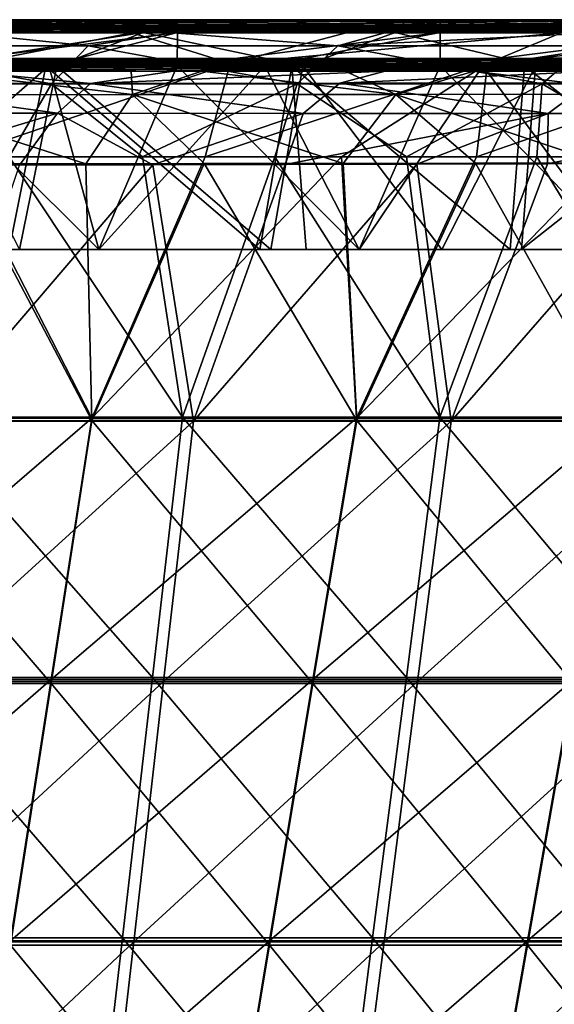
# Model space of a CAD drawing. Units: millimetres. Extents: x -10 to 1600, y -595 to 0.
# Drawn here: x 1076 to 1145, y -128 to 0 of the extents above; entities that cross this region are included whole.
import ezdxf

# ---------------------------------------------------------------- set-up
doc = ezdxf.new("R2010")
doc.units = ezdxf.units.MM
doc.header["$LTSCALE"] = 101.851852
for name, color, linetype in [('101', 7, 'CONTINUOUS'), ('105', 7, 'CONTINUOUS'), ('109', 7, 'CONTINUOUS'), ('11', 7, 'CONTINUOUS'), ('113', 7, 'CONTINUOUS'), ('118', 7, 'CONTINUOUS'), ('126', 7, 'CONTINUOUS'), ('15', 7, 'CONTINUOUS'), ('157', 7, 'CONTINUOUS'), ('161', 7, 'CONTINUOUS'), ('164', 7, 'CONTINUOUS'), ('171', 7, 'CONTINUOUS'), ('181', 7, 'CONTINUOUS'), ('19', 7, 'CONTINUOUS'), ('23', 7, 'CONTINUOUS'), ('28', 7, 'CONTINUOUS'), ('36', 7, 'CONTINUOUS'), ('67', 7, 'CONTINUOUS'), ('69', 7, 'CONTINUOUS'), ('77', 7, 'CONTINUOUS'), ('84', 7, 'CONTINUOUS')]:
    doc.layers.add(name, color=color, linetype=linetype)

msp = doc.modelspace()

# ---------------------------------------------------------------- linework, layer by layer
at = {"layer": '101', "linetype": 'Continuous'}
for points in [[(1079.98, -5.24, -6.04), (1062.56, -5.24, -6.04), (954.38, -6.92, -49.82), (1079.98, -5.24, -6.04)], [(1096.59, -5.24, -6.04), (1079.98, -5.24, -6.04), (954.38, -6.92, -49.82), (1096.59, -5.24, -6.04)], [(1107.96, -5.24, -6.04), (1096.59, -5.24, -6.04), (954.38, -6.92, -49.82), (1107.96, -5.24, -6.04)], [(958.96, -6.92, -49.82), (1107.96, -5.24, -6.04), (954.38, -6.92, -49.82), (958.96, -6.92, -49.82)], [(1130.63, -5.24, -6.04), (1107.96, -5.24, -6.04), (958.96, -6.92, -49.82), (1130.63, -5.24, -6.04)], [(981.49, -6.92, -49.82), (1130.63, -5.24, -6.04), (958.96, -6.92, -49.82), (981.49, -6.92, -49.82)], [(1136.17, -5.24, -6.04), (1130.63, -5.24, -6.04), (981.49, -6.92, -49.82), (1136.17, -5.24, -6.04)], [(994.34, -6.92, -49.82), (1136.17, -5.24, -6.04), (981.49, -6.92, -49.82), (994.34, -6.92, -49.82)], [(1164.69, -5.24, -6.04), (1136.17, -5.24, -6.04), (994.34, -6.92, -49.82), (1164.69, -5.24, -6.04)], [(1008.69, -6.92, -49.82), (1164.69, -5.24, -6.04), (994.34, -6.92, -49.82), (1008.69, -6.92, -49.82)], [(1193.25, -5.24, -6.04), (1164.69, -5.24, -6.04), (1008.69, -6.92, -49.82), (1193.25, -5.24, -6.04)], [(1029.61, -6.92, -49.82), (1193.25, -5.24, -6.04), (1008.69, -6.92, -49.82), (1029.61, -6.92, -49.82)], [(1198.7, -5.24, -6.04), (1193.25, -5.24, -6.04), (1029.61, -6.92, -49.82), (1198.7, -5.24, -6.04)], [(1035.9, -6.92, -49.82), (1198.7, -5.24, -6.04), (1029.61, -6.92, -49.82), (1035.9, -6.92, -49.82)], [(1222.14, -5.24, -6.04), (1198.7, -5.24, -6.04), (1035.9, -6.92, -49.82), (1222.14, -5.24, -6.04)], [(1063.16, -6.92, -49.83), (1222.14, -5.24, -6.04), (1035.9, -6.92, -49.82), (1063.16, -6.92, -49.83)], [(1232.73, -5.24, -6.04), (1222.14, -5.24, -6.04), (1063.16, -6.92, -49.83), (1232.73, -5.24, -6.04)], [(1251.26, -5.24, -6.04), (1232.73, -5.24, -6.04), (1063.16, -6.92, -49.83), (1251.26, -5.24, -6.04)], [(1064.67, -6.92, -49.83), (1251.26, -5.24, -6.04), (1063.16, -6.92, -49.83), (1064.67, -6.92, -49.83)], [(1266.39, -5.24, -6.04), (1251.26, -5.24, -6.04), (1064.67, -6.92, -49.83), (1266.39, -5.24, -6.04)], [(1090.65, -6.92, -49.83), (1266.39, -5.24, -6.04), (1064.67, -6.92, -49.83), (1090.65, -6.92, -49.83)], [(1281.48, -5.24, -6.04), (1266.39, -5.24, -6.04), (1090.65, -6.92, -49.83), (1281.48, -5.24, -6.04)], [(1299.45, -5.24, -6.04), (1281.48, -5.24, -6.04), (1090.65, -6.92, -49.83), (1299.45, -5.24, -6.04)], [(1099.77, -6.92, -49.83), (1299.45, -5.24, -6.04), (1090.65, -6.92, -49.83), (1099.77, -6.92, -49.83)], [(1319.09, -5.24, -6.04), (1299.45, -5.24, -6.04), (1099.77, -6.92, -49.83), (1319.09, -5.24, -6.04)], [(1118.36, -6.92, -49.83), (1319.09, -5.24, -6.04), (1099.77, -6.92, -49.83), (1118.36, -6.92, -49.83)], [(1333.3, -5.24, -6.04), (1319.09, -5.24, -6.04), (1118.36, -6.92, -49.83), (1333.3, -5.24, -6.04)], [(1134.98, -6.92, -49.83), (1333.3, -5.24, -6.04), (1118.36, -6.92, -49.83), (1134.98, -6.92, -49.83)], [(1146.21, -6.92, -49.83), (1333.3, -5.24, -6.04), (1134.98, -6.92, -49.83), (1146.21, -6.92, -49.83)]]:
    msp.add_3dface(points, dxfattribs=at)
at = {"layer": '105', "linetype": 'Continuous'}
for points in [[(1059.05, -5.42, -739.38), (1095.61, -5.42, -728.93), (1033.03, -6.17, -726.72), (1059.05, -5.42, -739.38)], [(1033.03, -6.17, -726.72), (1095.61, -5.42, -728.93), (1064.28, -6.17, -717.96), (1033.03, -6.17, -726.72)], [(1064.28, -6.17, -717.96), (1095.39, -6.17, -708.96), (1041.22, -6.92, -704.75), (1064.28, -6.17, -717.96)], [(1041.22, -6.92, -704.75), (1095.39, -6.17, -708.96), (1068.71, -6.92, -696.97), (1041.22, -6.92, -704.75)], [(1095.61, -5.42, -728.93), (1059.05, -5.42, -739.38), (1091.46, -5.24, -735.17), (1095.61, -5.42, -728.93)], [(1091.46, -5.24, -735.17), (1059.05, -5.42, -739.38), (1073.14, -5.24, -740.4), (1091.46, -5.24, -735.17)], [(1095.61, -5.42, -728.93), (1131.67, -5.42, -718.25), (1064.28, -6.17, -717.96), (1095.61, -5.42, -728.93)], [(1064.28, -6.17, -717.96), (1131.67, -5.42, -718.25), (1095.39, -6.17, -708.96), (1064.28, -6.17, -717.96)], [(1095.39, -6.17, -708.96), (1126.32, -6.17, -699.73), (1068.71, -6.92, -696.97), (1095.39, -6.17, -708.96)], [(1068.71, -6.92, -696.97), (1126.32, -6.17, -699.73), (1096.13, -6.92, -689.01), (1068.71, -6.92, -696.97)], [(1109.2, -5.24, -730.01), (1095.61, -5.42, -728.93), (1091.46, -5.24, -735.17), (1109.2, -5.24, -730.01)], [(1131.67, -5.42, -718.25), (1167.16, -5.42, -707.39), (1095.39, -6.17, -708.96), (1131.67, -5.42, -718.25)], [(1095.39, -6.17, -708.96), (1167.16, -5.42, -707.39), (1126.32, -6.17, -699.73), (1095.39, -6.17, -708.96)], [(1131.67, -5.42, -718.25), (1095.61, -5.42, -728.93), (1126.38, -5.24, -724.93), (1131.67, -5.42, -718.25)], [(1126.38, -5.24, -724.93), (1095.61, -5.42, -728.93), (1109.2, -5.24, -730.01), (1126.38, -5.24, -724.93)], [(1126.32, -6.17, -699.73), (1157.08, -6.17, -690.29), (1096.13, -6.92, -689.01), (1126.32, -6.17, -699.73)], [(1096.13, -6.92, -689.01), (1157.08, -6.17, -690.29), (1123.51, -6.92, -680.84), (1096.13, -6.92, -689.01)], [(1157.08, -6.17, -690.29), (1187.64, -6.17, -680.64), (1123.51, -6.92, -680.84), (1157.08, -6.17, -690.29)], [(1123.51, -6.92, -680.84), (1187.64, -6.17, -680.64), (1150.9, -6.92, -672.46), (1123.51, -6.92, -680.84)], [(1167.16, -5.42, -707.39), (1202.03, -5.42, -696.37), (1126.32, -6.17, -699.73), (1167.16, -5.42, -707.39)], [(1126.32, -6.17, -699.73), (1202.03, -5.42, -696.37), (1157.08, -6.17, -690.29), (1126.32, -6.17, -699.73)], [(1143.05, -5.23, -719.93), (1131.67, -5.42, -718.25), (1126.38, -5.24, -724.93), (1143.05, -5.23, -719.93)], [(1167.16, -5.42, -707.39), (1131.67, -5.42, -718.25), (1159.17, -5.23, -715.01), (1167.16, -5.42, -707.39)], [(1159.17, -5.23, -715.01), (1131.67, -5.42, -718.25), (1143.05, -5.23, -719.93), (1159.17, -5.23, -715.01)]]:
    msp.add_3dface(points, dxfattribs=at)
at = {"layer": '109', "linetype": 'Continuous'}
for points in [[(1085.56, -52.13, -68.6), (1068.04, -18.9, -65.07), (1051.08, -52.14, -68.6), (1085.56, -52.13, -68.6)], [(1084.77, -18.88, -65.07), (1068.04, -18.9, -65.07), (1085.56, -52.13, -68.6), (1084.77, -18.88, -65.07)], [(1100.08, -18.87, -65.07), (1084.77, -18.88, -65.07), (1085.56, -52.13, -68.6), (1100.08, -18.87, -65.07)], [(1119.83, -52.13, -68.6), (1100.08, -18.87, -65.07), (1085.56, -52.13, -68.6), (1119.83, -52.13, -68.6)], [(1118.1, -18.85, -65.07), (1100.08, -18.87, -65.07), (1119.83, -52.13, -68.6), (1118.1, -18.85, -65.07)], [(1135.21, -18.83, -65.06), (1118.1, -18.85, -65.07), (1119.83, -52.13, -68.6), (1135.21, -18.83, -65.06)], [(1153.86, -52.12, -68.6), (1135.21, -18.83, -65.06), (1119.83, -52.13, -68.6), (1153.86, -52.12, -68.6)], [(1151.42, -18.82, -65.06), (1135.21, -18.83, -65.06), (1153.86, -52.12, -68.6), (1151.42, -18.82, -65.06)], [(1080.28, -86.18, -72.22), (1051.08, -52.14, -68.6), (1046.23, -86.18, -72.22), (1080.28, -86.18, -72.22)], [(1085.56, -52.13, -68.6), (1051.08, -52.14, -68.6), (1080.28, -86.18, -72.22), (1085.56, -52.13, -68.6)], [(1114.17, -86.18, -72.22), (1085.56, -52.13, -68.6), (1080.28, -86.18, -72.22), (1114.17, -86.18, -72.22)], [(1119.83, -52.13, -68.6), (1085.56, -52.13, -68.6), (1114.17, -86.18, -72.22), (1119.83, -52.13, -68.6)], [(1147.88, -86.18, -72.22), (1119.83, -52.13, -68.6), (1114.17, -86.18, -72.22), (1147.88, -86.18, -72.22)], [(1153.86, -52.12, -68.6), (1119.83, -52.13, -68.6), (1147.88, -86.18, -72.22), (1153.86, -52.12, -68.6)], [(1080.28, -86.18, -72.22), (1046.23, -86.18, -72.22), (1075.03, -120.03, -75.83), (1080.28, -86.18, -72.22)], [(1108.54, -120.03, -75.83), (1080.28, -86.18, -72.22), (1075.03, -120.03, -75.83), (1108.54, -120.03, -75.83)], [(1114.17, -86.18, -72.22), (1080.28, -86.18, -72.22), (1108.54, -120.03, -75.83), (1114.17, -86.18, -72.22)], [(1141.94, -120.03, -75.83), (1114.17, -86.18, -72.22), (1108.54, -120.03, -75.83), (1141.94, -120.03, -75.83)], [(1147.88, -86.18, -72.22), (1114.17, -86.18, -72.22), (1141.94, -120.03, -75.83), (1147.88, -86.18, -72.22)], [(1175.22, -120.03, -75.83), (1147.88, -86.18, -72.22), (1141.94, -120.03, -75.83), (1175.22, -120.03, -75.83)], [(1102.91, -153.87, -79.43), (1075.03, -120.03, -75.83), (1069.77, -153.87, -79.43), (1102.91, -153.87, -79.43)], [(1108.54, -120.03, -75.83), (1075.03, -120.03, -75.83), (1102.91, -153.87, -79.43), (1108.54, -120.03, -75.83)], [(1136.01, -153.87, -79.43), (1108.54, -120.03, -75.83), (1102.91, -153.87, -79.43), (1136.01, -153.87, -79.43)], [(1141.94, -120.03, -75.83), (1108.54, -120.03, -75.83), (1136.01, -153.87, -79.43), (1141.94, -120.03, -75.83)], [(1169.05, -153.87, -79.43), (1141.94, -120.03, -75.83), (1136.01, -153.87, -79.43), (1169.05, -153.87, -79.43)], [(1175.22, -120.03, -75.83), (1141.94, -120.03, -75.83), (1169.05, -153.87, -79.43), (1175.22, -120.03, -75.83)]]:
    msp.add_3dface(points, dxfattribs=at)
at = {"layer": '11', "linetype": 'Continuous'}
for points in [[(954.31, -1.92, -50), (927.49, -1.92, -50), (1096.59, -0.24, -6.23), (954.31, -1.92, -50)], [(1096.59, -0.24, -6.23), (927.49, -1.92, -50), (1079.98, -0.24, -6.23), (1096.59, -0.24, -6.23)], [(1079.98, -0.24, -6.23), (927.49, -1.92, -50), (1062.56, -0.24, -6.23), (1079.98, -0.24, -6.23)], [(981.32, -1.92, -50), (954.31, -1.92, -50), (1136.17, -0.24, -6.23), (981.32, -1.92, -50)], [(1136.17, -0.24, -6.23), (954.31, -1.92, -50), (1130.63, -0.24, -6.23), (1136.17, -0.24, -6.23)], [(1130.63, -0.24, -6.23), (954.31, -1.92, -50), (1107.96, -0.24, -6.23), (1130.63, -0.24, -6.23)], [(1107.96, -0.24, -6.23), (954.31, -1.92, -50), (1096.59, -0.24, -6.23), (1107.96, -0.24, -6.23)], [(1008.52, -1.92, -50), (981.32, -1.92, -50), (1164.69, -0.24, -6.23), (1008.52, -1.92, -50)], [(1164.69, -0.24, -6.23), (981.32, -1.92, -50), (1136.17, -0.24, -6.23), (1164.69, -0.24, -6.23)], [(1035.85, -1.92, -50), (1008.52, -1.92, -50), (1198.7, -0.24, -6.23), (1035.85, -1.92, -50)], [(1198.7, -0.24, -6.23), (1008.52, -1.92, -50), (1193.25, -0.24, -6.23), (1198.7, -0.24, -6.23)], [(1193.25, -0.24, -6.23), (1008.52, -1.92, -50), (1164.69, -0.24, -6.23), (1193.25, -0.24, -6.23)], [(1063.25, -1.92, -50), (1035.85, -1.92, -50), (1251.27, -0.24, -6.23), (1063.25, -1.92, -50)], [(1251.27, -0.24, -6.23), (1035.85, -1.92, -50), (1232.73, -0.24, -6.23), (1251.27, -0.24, -6.23)], [(1232.73, -0.24, -6.23), (1035.85, -1.92, -50), (1222.14, -0.24, -6.23), (1232.73, -0.24, -6.23)], [(1222.14, -0.24, -6.23), (1035.85, -1.92, -50), (1198.7, -0.24, -6.23), (1222.14, -0.24, -6.23)], [(1090.78, -1.92, -50), (1063.25, -1.92, -50), (1281.47, -0.24, -6.23), (1090.78, -1.92, -50)], [(1281.47, -0.24, -6.23), (1063.25, -1.92, -50), (1266.41, -0.24, -6.23), (1281.47, -0.24, -6.23)], [(1266.41, -0.24, -6.23), (1063.25, -1.92, -50), (1251.27, -0.24, -6.23), (1266.41, -0.24, -6.23)], [(1118.48, -1.92, -50), (1090.78, -1.92, -50), (1319.1, -0.24, -6.23), (1118.48, -1.92, -50)], [(1319.1, -0.24, -6.23), (1090.78, -1.92, -50), (1299.43, -0.24, -6.23), (1319.1, -0.24, -6.23)], [(1299.43, -0.24, -6.23), (1090.78, -1.92, -50), (1281.47, -0.24, -6.23), (1299.43, -0.24, -6.23)], [(1146.29, -1.92, -50), (1118.48, -1.92, -50), (1333.33, -0.24, -6.23), (1146.29, -1.92, -50)], [(1333.33, -0.24, -6.23), (1118.48, -1.92, -50), (1319.1, -0.24, -6.23), (1333.33, -0.24, -6.23)]]:
    msp.add_3dface(points, dxfattribs=at)
at = {"layer": '113', "linetype": 'Continuous'}
for points in [[(1076.16, -19.05, -674.65), (1093.43, -19.01, -669.68), (1065.05, -52.21, -674.14), (1076.16, -19.05, -674.65)], [(1065.05, -52.21, -674.14), (1093.43, -19.01, -669.68), (1098.71, -52.21, -664.48), (1065.05, -52.21, -674.14)], [(1093.43, -19.01, -669.68), (1110.59, -18.97, -664.66), (1098.71, -52.21, -664.48), (1093.43, -19.01, -669.68)], [(1110.59, -18.97, -664.66), (1127.63, -18.92, -659.59), (1098.71, -52.21, -664.48), (1110.59, -18.97, -664.66)], [(1098.71, -52.21, -664.48), (1127.63, -18.92, -659.59), (1132.05, -52.21, -654.58), (1098.71, -52.21, -664.48)], [(1127.63, -18.92, -659.59), (1144.52, -18.88, -654.5), (1132.05, -52.21, -654.58), (1127.63, -18.92, -659.59)], [(1144.52, -18.88, -654.5), (1161.21, -18.83, -649.37), (1132.05, -52.21, -654.58), (1144.52, -18.88, -654.5)], [(1132.05, -52.21, -654.58), (1161.21, -18.83, -649.37), (1165.06, -52.21, -644.47), (1132.05, -52.21, -654.58)], [(1065.05, -52.21, -674.14), (1098.71, -52.21, -664.48), (1061.7, -85.91, -671.36), (1065.05, -52.21, -674.14)], [(1061.7, -85.91, -671.36), (1098.71, -52.21, -664.48), (1094.83, -85.92, -661.87), (1061.7, -85.91, -671.36)], [(1098.71, -52.21, -664.48), (1132.05, -52.21, -654.58), (1094.83, -85.92, -661.87), (1098.71, -52.21, -664.48)], [(1094.83, -85.92, -661.87), (1132.05, -52.21, -654.58), (1127.71, -85.92, -652.14), (1094.83, -85.92, -661.87)], [(1132.05, -52.21, -654.58), (1165.06, -52.21, -644.47), (1127.71, -85.92, -652.14), (1132.05, -52.21, -654.58)], [(1127.71, -85.92, -652.14), (1165.06, -52.21, -644.47), (1160.31, -85.92, -642.18), (1127.71, -85.92, -652.14)], [(1061.7, -85.91, -671.36), (1094.83, -85.92, -661.87), (1058.35, -119.62, -668.58), (1061.7, -85.91, -671.36)], [(1058.35, -119.62, -668.58), (1094.83, -85.92, -661.87), (1090.96, -119.62, -659.26), (1058.35, -119.62, -668.58)], [(1094.83, -85.92, -661.87), (1127.71, -85.92, -652.14), (1090.96, -119.62, -659.26), (1094.83, -85.92, -661.87)], [(1090.96, -119.62, -659.26), (1127.71, -85.92, -652.14), (1123.37, -119.62, -649.69), (1090.96, -119.62, -659.26)], [(1127.71, -85.92, -652.14), (1160.31, -85.92, -642.18), (1123.37, -119.62, -649.69), (1127.71, -85.92, -652.14)], [(1123.37, -119.62, -649.69), (1160.31, -85.92, -642.18), (1155.57, -119.62, -639.89), (1123.37, -119.62, -649.69)], [(1058.35, -119.62, -668.58), (1090.96, -119.62, -659.26), (1055.01, -153.33, -665.79), (1058.35, -119.62, -668.58)], [(1055.01, -153.33, -665.79), (1090.96, -119.62, -659.26), (1087.08, -153.33, -656.65), (1055.01, -153.33, -665.79)], [(1090.96, -119.62, -659.26), (1123.37, -119.62, -649.69), (1087.08, -153.33, -656.65), (1090.96, -119.62, -659.26)], [(1087.08, -153.33, -656.65), (1123.37, -119.62, -649.69), (1119.02, -153.33, -647.24), (1087.08, -153.33, -656.65)], [(1123.37, -119.62, -649.69), (1155.57, -119.62, -639.89), (1119.02, -153.33, -647.24), (1123.37, -119.62, -649.69)], [(1119.02, -153.33, -647.24), (1155.57, -119.62, -639.89), (1150.83, -153.33, -637.59), (1119.02, -153.33, -647.24)]]:
    msp.add_3dface(points, dxfattribs=at)
at = {"layer": '118', "linetype": 'Continuous'}
for points in [[(1053, -8.48, -690.93), (1068.71, -6.92, -696.97), (1085.37, -8.48, -681.76), (1053, -8.48, -690.93)], [(1068.71, -6.92, -696.97), (1096.13, -6.92, -689.01), (1085.37, -8.48, -681.76), (1068.71, -6.92, -696.97)], [(1096.13, -6.92, -689.01), (1123.51, -6.92, -680.84), (1085.37, -8.48, -681.76), (1096.13, -6.92, -689.01)], [(1085.37, -8.48, -681.76), (1123.51, -6.92, -680.84), (1117.66, -8.47, -672.33), (1085.37, -8.48, -681.76)], [(1123.51, -6.92, -680.84), (1150.9, -6.92, -672.46), (1117.66, -8.47, -672.33), (1123.51, -6.92, -680.84)], [(1117.66, -8.47, -672.33), (1150.9, -6.92, -672.46), (1149.87, -8.46, -662.64), (1117.66, -8.47, -672.33)], [(1049.25, -12.35, -685.2), (1053, -8.48, -690.93), (1081.12, -12.35, -676.25), (1049.25, -12.35, -685.2)], [(1053, -8.48, -690.93), (1085.37, -8.48, -681.76), (1081.12, -12.35, -676.25), (1053, -8.48, -690.93)], [(1081.12, -12.35, -676.25), (1085.37, -8.48, -681.76), (1112.91, -12.36, -667.04), (1081.12, -12.35, -676.25)], [(1085.37, -8.48, -681.76), (1117.66, -8.47, -672.33), (1112.91, -12.36, -667.04), (1085.37, -8.48, -681.76)], [(1112.91, -12.36, -667.04), (1117.66, -8.47, -672.33), (1144.62, -12.36, -657.58), (1112.91, -12.36, -667.04)], [(1117.66, -8.47, -672.33), (1149.87, -8.46, -662.64), (1144.62, -12.36, -657.58), (1117.66, -8.47, -672.33)], [(1144.62, -12.36, -657.58), (1149.87, -8.46, -662.64), (1176.26, -12.37, -647.86), (1144.62, -12.36, -657.58)], [(1058.82, -19.08, -679.55), (1049.25, -12.35, -685.2), (1081.12, -12.35, -676.25), (1058.82, -19.08, -679.55)], [(1076.16, -19.05, -674.65), (1058.82, -19.08, -679.55), (1081.12, -12.35, -676.25), (1076.16, -19.05, -674.65)], [(1093.43, -19.01, -669.68), (1076.16, -19.05, -674.65), (1081.12, -12.35, -676.25), (1093.43, -19.01, -669.68)], [(1093.43, -19.01, -669.68), (1081.12, -12.35, -676.25), (1112.91, -12.36, -667.04), (1093.43, -19.01, -669.68)], [(1110.59, -18.97, -664.66), (1093.43, -19.01, -669.68), (1112.91, -12.36, -667.04), (1110.59, -18.97, -664.66)], [(1127.63, -18.92, -659.59), (1110.59, -18.97, -664.66), (1144.62, -12.36, -657.58), (1127.63, -18.92, -659.59)], [(1110.59, -18.97, -664.66), (1112.91, -12.36, -667.04), (1144.62, -12.36, -657.58), (1110.59, -18.97, -664.66)], [(1144.52, -18.88, -654.5), (1127.63, -18.92, -659.59), (1144.62, -12.36, -657.58), (1144.52, -18.88, -654.5)], [(1144.52, -18.88, -654.5), (1144.62, -12.36, -657.58), (1176.26, -12.37, -647.86), (1144.52, -18.88, -654.5)], [(1161.21, -18.83, -649.37), (1144.52, -18.88, -654.5), (1176.26, -12.37, -647.86), (1161.21, -18.83, -649.37)]]:
    msp.add_3dface(points, dxfattribs=at)
at = {"layer": '126', "linetype": 'Continuous'}
for points in [[(1064.67, -6.92, -49.83), (1056.75, -9.95, -60.45), (1090.82, -9.93, -60.35), (1064.67, -6.92, -49.83)], [(1090.65, -6.92, -49.83), (1064.67, -6.92, -49.83), (1090.82, -9.93, -60.35), (1090.65, -6.92, -49.83)], [(1099.77, -6.92, -49.83), (1090.65, -6.92, -49.83), (1090.82, -9.93, -60.35), (1099.77, -6.92, -49.83)], [(1099.77, -6.92, -49.83), (1090.82, -9.93, -60.35), (1124.89, -9.91, -60.23), (1099.77, -6.92, -49.83)], [(1099.77, -6.92, -49.83), (1124.89, -9.91, -60.23), (1118.36, -6.92, -49.83), (1099.77, -6.92, -49.83)], [(1134.98, -6.92, -49.83), (1118.36, -6.92, -49.83), (1124.89, -9.91, -60.23), (1134.98, -6.92, -49.83)], [(1134.98, -6.92, -49.83), (1124.89, -9.91, -60.23), (1158.98, -9.88, -60.1), (1134.98, -6.92, -49.83)], [(1134.98, -6.92, -49.83), (1158.98, -9.88, -60.1), (1146.21, -6.92, -49.83), (1134.98, -6.92, -49.83)], [(1056.75, -9.95, -60.45), (1084.77, -18.88, -65.07), (1090.82, -9.93, -60.35), (1056.75, -9.95, -60.45)], [(1084.77, -18.88, -65.07), (1056.75, -9.95, -60.45), (1068.04, -18.9, -65.07), (1084.77, -18.88, -65.07)], [(1084.77, -18.88, -65.07), (1100.08, -18.87, -65.07), (1090.82, -9.93, -60.35), (1084.77, -18.88, -65.07)], [(1090.82, -9.93, -60.35), (1118.1, -18.85, -65.07), (1124.89, -9.91, -60.23), (1090.82, -9.93, -60.35)], [(1118.1, -18.85, -65.07), (1090.82, -9.93, -60.35), (1100.08, -18.87, -65.07), (1118.1, -18.85, -65.07)], [(1118.1, -18.85, -65.07), (1135.21, -18.83, -65.06), (1124.89, -9.91, -60.23), (1118.1, -18.85, -65.07)], [(1124.89, -9.91, -60.23), (1151.42, -18.82, -65.06), (1158.98, -9.88, -60.1), (1124.89, -9.91, -60.23)], [(1135.21, -18.83, -65.06), (1151.42, -18.82, -65.06), (1124.89, -9.91, -60.23), (1135.21, -18.83, -65.06)]]:
    msp.add_3dface(points, dxfattribs=at)
at = {"layer": '15', "linetype": 'Continuous'}
for points in [[(1095.41, -1.17, -708.79), (1064.3, -1.17, -717.79), (1041.16, -1.92, -704.57), (1095.41, -1.17, -708.79)], [(1068.64, -1.92, -696.8), (1095.41, -1.17, -708.79), (1041.16, -1.92, -704.57), (1068.64, -1.92, -696.8)], [(1095.64, -0.43, -728.77), (1073.12, -0.24, -740.21), (1059.06, -0.43, -739.22), (1095.64, -0.43, -728.77)], [(1095.64, -0.43, -728.77), (1059.06, -0.43, -739.22), (1064.3, -1.17, -717.79), (1095.64, -0.43, -728.77)], [(1095.41, -1.17, -708.79), (1095.64, -0.43, -728.77), (1064.3, -1.17, -717.79), (1095.41, -1.17, -708.79)], [(1126.36, -1.17, -699.56), (1095.41, -1.17, -708.79), (1068.64, -1.92, -696.8), (1126.36, -1.17, -699.56)], [(1096.08, -1.92, -688.83), (1126.36, -1.17, -699.56), (1068.64, -1.92, -696.8), (1096.08, -1.92, -688.83)], [(1091.46, -0.24, -734.97), (1073.12, -0.24, -740.21), (1095.64, -0.43, -728.77), (1091.46, -0.24, -734.97)], [(1109.19, -0.24, -729.81), (1091.46, -0.24, -734.97), (1095.64, -0.43, -728.77), (1109.19, -0.24, -729.81)], [(1131.7, -0.43, -718.09), (1095.64, -0.43, -728.77), (1095.41, -1.17, -708.79), (1131.7, -0.43, -718.09)], [(1126.36, -1.17, -699.56), (1131.7, -0.43, -718.09), (1095.41, -1.17, -708.79), (1126.36, -1.17, -699.56)], [(1131.7, -0.43, -718.09), (1109.19, -0.24, -729.81), (1095.64, -0.43, -728.77), (1131.7, -0.43, -718.09)], [(1157.12, -1.17, -690.12), (1126.36, -1.17, -699.56), (1096.08, -1.92, -688.83), (1157.12, -1.17, -690.12)], [(1123.47, -1.92, -680.66), (1157.12, -1.17, -690.12), (1096.08, -1.92, -688.83), (1123.47, -1.92, -680.66)], [(1126.37, -0.24, -724.74), (1109.19, -0.24, -729.81), (1131.7, -0.43, -718.09), (1126.37, -0.24, -724.74)], [(1187.69, -1.17, -680.46), (1157.12, -1.17, -690.12), (1123.47, -1.92, -680.66), (1187.69, -1.17, -680.46)], [(1150.85, -1.92, -672.28), (1187.69, -1.17, -680.46), (1123.47, -1.92, -680.66), (1150.85, -1.92, -672.28)], [(1167.2, -0.43, -707.22), (1131.7, -0.43, -718.09), (1126.36, -1.17, -699.56), (1167.2, -0.43, -707.22)], [(1157.12, -1.17, -690.12), (1167.2, -0.43, -707.22), (1126.36, -1.17, -699.56), (1157.12, -1.17, -690.12)], [(1143, -0.24, -719.74), (1126.37, -0.24, -724.74), (1131.7, -0.43, -718.09), (1143, -0.24, -719.74)], [(1167.2, -0.43, -707.22), (1143, -0.24, -719.74), (1131.7, -0.43, -718.09), (1167.2, -0.43, -707.22)], [(1159.07, -0.24, -714.84), (1143, -0.24, -719.74), (1167.2, -0.43, -707.22), (1159.07, -0.24, -714.84)]]:
    msp.add_3dface(points, dxfattribs=at)
at = {"layer": '157', "linetype": 'Continuous'}
for points in [[(1062.56, -6.23, -5), (1079.98, -6.23, -5), (1052.77, -30, -5), (1062.56, -6.23, -5)], [(1052.77, -30, -5), (1079.98, -6.23, -5), (1086.47, -30, -5), (1052.77, -30, -5)], [(1079.98, -6.23, -5), (1096.59, -6.23, -5), (1086.47, -30, -5), (1079.98, -6.23, -5)], [(1096.59, -6.23, -5), (1107.96, -6.23, -5), (1086.47, -30, -5), (1096.59, -6.23, -5)], [(1086.47, -30, -5), (1107.96, -6.23, -5), (1120.17, -30, -5), (1086.47, -30, -5)], [(1107.96, -6.23, -5), (1130.63, -6.23, -5), (1120.17, -30, -5), (1107.96, -6.23, -5)], [(1130.63, -6.23, -5), (1136.17, -6.23, -5), (1120.17, -30, -5), (1130.63, -6.23, -5)], [(1120.17, -30, -5), (1136.17, -6.23, -5), (1153.87, -30, -5), (1120.17, -30, -5)], [(1136.17, -6.23, -5), (1164.69, -6.23, -5), (1153.87, -30, -5), (1136.17, -6.23, -5)]]:
    msp.add_3dface(points, dxfattribs=at)
at = {"layer": '161', "linetype": 'Continuous'}
for points in [[(1079.61, -6.24, -739.65), (1062.98, -6.24, -744.35), (1074.83, -30, -741), (1079.61, -6.24, -739.65)], [(1107.31, -30, -731.64), (1079.61, -6.24, -739.65), (1074.83, -30, -741), (1107.31, -30, -731.64)], [(1111.44, -6.24, -730.44), (1079.61, -6.24, -739.65), (1107.31, -30, -731.64), (1111.44, -6.24, -730.44)], [(1113.31, -30, -729.88), (1111.44, -6.24, -730.44), (1107.31, -30, -731.64), (1113.31, -30, -729.88)], [(1141.55, -6.23, -721.47), (1111.44, -6.24, -730.44), (1139.71, -30, -722.02), (1141.55, -6.23, -721.47)], [(1139.71, -30, -722.02), (1111.44, -6.24, -730.44), (1113.31, -30, -729.88), (1139.71, -30, -722.02)], [(1172.03, -30, -712.12), (1141.55, -6.23, -721.47), (1139.71, -30, -722.02), (1172.03, -30, -712.12)], [(1169.94, -6.23, -712.78), (1141.55, -6.23, -721.47), (1172.03, -30, -712.12), (1169.94, -6.23, -712.78)]]:
    msp.add_3dface(points, dxfattribs=at)
at = {"layer": '164', "linetype": 'Continuous'}
for points in [[(1073.14, -5.24, -740.4), (1062.98, -6.24, -744.35), (1079.61, -6.24, -739.65), (1073.14, -5.24, -740.4)], [(1091.46, -5.24, -735.17), (1073.14, -5.24, -740.4), (1079.61, -6.24, -739.65), (1091.46, -5.24, -735.17)], [(1091.46, -5.24, -735.17), (1079.61, -6.24, -739.65), (1111.44, -6.24, -730.44), (1091.46, -5.24, -735.17)], [(1109.2, -5.24, -730.01), (1091.46, -5.24, -735.17), (1111.44, -6.24, -730.44), (1109.2, -5.24, -730.01)], [(1126.38, -5.24, -724.93), (1109.2, -5.24, -730.01), (1111.44, -6.24, -730.44), (1126.38, -5.24, -724.93)], [(1126.38, -5.24, -724.93), (1111.44, -6.24, -730.44), (1141.55, -6.23, -721.47), (1126.38, -5.24, -724.93)], [(1143.05, -5.23, -719.93), (1126.38, -5.24, -724.93), (1141.55, -6.23, -721.47), (1143.05, -5.23, -719.93)], [(1143.05, -5.23, -719.93), (1141.55, -6.23, -721.47), (1169.94, -6.23, -712.78), (1143.05, -5.23, -719.93)], [(1159.17, -5.23, -715.01), (1143.05, -5.23, -719.93), (1169.94, -6.23, -712.78), (1159.17, -5.23, -715.01)]]:
    msp.add_3dface(points, dxfattribs=at)
at = {"layer": '171', "linetype": 'Continuous'}
for points in [[(1062.56, -5.24, -6.04), (1079.98, -5.24, -6.04), (1096.59, -6.23, -5), (1062.56, -5.24, -6.04)], [(1062.56, -5.24, -6.04), (1096.59, -6.23, -5), (1079.98, -6.23, -5), (1062.56, -5.24, -6.04)], [(1062.56, -5.24, -6.04), (1079.98, -6.23, -5), (1062.56, -6.23, -5), (1062.56, -5.24, -6.04)], [(1079.98, -5.24, -6.04), (1096.59, -5.24, -6.04), (1096.59, -6.23, -5), (1079.98, -5.24, -6.04)], [(1096.59, -5.24, -6.04), (1107.96, -5.24, -6.04), (1130.63, -6.23, -5), (1096.59, -5.24, -6.04)], [(1096.59, -5.24, -6.04), (1130.63, -6.23, -5), (1107.96, -6.23, -5), (1096.59, -5.24, -6.04)], [(1096.59, -5.24, -6.04), (1107.96, -6.23, -5), (1096.59, -6.23, -5), (1096.59, -5.24, -6.04)], [(1107.96, -5.24, -6.04), (1130.63, -5.24, -6.04), (1130.63, -6.23, -5), (1107.96, -5.24, -6.04)], [(1130.63, -5.24, -6.04), (1136.17, -5.24, -6.04), (1164.69, -6.23, -5), (1130.63, -5.24, -6.04)], [(1130.63, -5.24, -6.04), (1164.69, -6.23, -5), (1136.17, -6.23, -5), (1130.63, -5.24, -6.04)], [(1130.63, -5.24, -6.04), (1136.17, -6.23, -5), (1130.63, -6.23, -5), (1130.63, -5.24, -6.04)], [(1136.17, -5.24, -6.04), (1164.69, -5.24, -6.04), (1164.69, -6.23, -5), (1136.17, -5.24, -6.04)]]:
    msp.add_3dface(points, dxfattribs=at)
at = {"layer": '181', "linetype": 'Continuous'}
for points in [[(1086.47, -30), (1052.77, -30), (1086.47, -30, -5), (1086.47, -30)], [(1052.77, -30), (1052.77, -30, -5), (1086.47, -30, -5), (1052.77, -30)], [(1076.2, -30, -745.81), (1107.31, -30, -731.64), (1074.83, -30, -741), (1076.2, -30, -745.81)], [(1076.2, -30, -745.81), (1108.71, -30, -736.44), (1107.31, -30, -731.64), (1076.2, -30, -745.81)], [(1120.17, -30), (1086.47, -30), (1120.17, -30, -5), (1120.17, -30)], [(1086.47, -30), (1086.47, -30, -5), (1120.17, -30, -5), (1086.47, -30)], [(1108.71, -30, -736.44), (1113.31, -30, -729.88), (1107.31, -30, -731.64), (1108.71, -30, -736.44)], [(1108.71, -30, -736.44), (1130.86, -30, -729.89), (1113.31, -30, -729.88), (1108.71, -30, -736.44)], [(1130.86, -30, -729.89), (1139.71, -30, -722.02), (1113.31, -30, -729.88), (1130.86, -30, -729.89)], [(1153.87, -30), (1120.17, -30), (1153.87, -30, -5), (1153.87, -30)], [(1120.17, -30), (1120.17, -30, -5), (1153.87, -30, -5), (1120.17, -30)], [(1130.86, -30, -729.89), (1141.15, -30, -726.8), (1139.71, -30, -722.02), (1130.86, -30, -729.89)], [(1141.15, -30, -726.8), (1172.03, -30, -712.12), (1139.71, -30, -722.02), (1141.15, -30, -726.8)], [(1141.15, -30, -726.8), (1173.51, -30, -716.9), (1172.03, -30, -712.12), (1141.15, -30, -726.8)]]:
    msp.add_3dface(points, dxfattribs=at)
at = {"layer": '19', "linetype": 'Continuous'}
for points in [[(1085.54, -51.81, -73.6), (1051.06, -51.81, -73.6), (1068.15, -18, -70), (1085.54, -51.81, -73.6)], [(1100.21, -18, -70), (1085.54, -51.81, -73.6), (1068.15, -18, -70), (1100.21, -18, -70)], [(1119.8, -51.81, -73.6), (1085.54, -51.81, -73.6), (1117.85, -18, -70), (1119.8, -51.81, -73.6)], [(1117.85, -18, -70), (1085.54, -51.81, -73.6), (1100.21, -18, -70), (1117.85, -18, -70)], [(1135.34, -18, -70), (1119.8, -51.81, -73.6), (1117.85, -18, -70), (1135.34, -18, -70)], [(1153.82, -51.81, -73.6), (1119.8, -51.81, -73.6), (1152.67, -18, -70), (1153.82, -51.81, -73.6)], [(1152.67, -18, -70), (1119.8, -51.81, -73.6), (1135.34, -18, -70), (1152.67, -18, -70)], [(1051.06, -51.81, -73.6), (1085.54, -51.81, -73.6), (1046.23, -85.65, -77.2), (1051.06, -51.81, -73.6)], [(1046.23, -85.65, -77.2), (1085.54, -51.81, -73.6), (1080.28, -85.65, -77.2), (1046.23, -85.65, -77.2)], [(1085.54, -51.81, -73.6), (1119.8, -51.81, -73.6), (1080.28, -85.65, -77.2), (1085.54, -51.81, -73.6)], [(1080.28, -85.65, -77.2), (1119.8, -51.81, -73.6), (1114.17, -85.65, -77.2), (1080.28, -85.65, -77.2)], [(1119.8, -51.81, -73.6), (1153.82, -51.81, -73.6), (1114.17, -85.65, -77.2), (1119.8, -51.81, -73.6)], [(1114.17, -85.65, -77.2), (1153.82, -51.81, -73.6), (1147.88, -85.65, -77.2), (1114.17, -85.65, -77.2)], [(1046.23, -85.65, -77.2), (1080.28, -85.65, -77.2), (1041.41, -119.49, -80.8), (1046.23, -85.65, -77.2)], [(1041.41, -119.49, -80.8), (1080.28, -85.65, -77.2), (1075.03, -119.49, -80.8), (1041.41, -119.49, -80.8)], [(1080.28, -85.65, -77.2), (1114.17, -85.65, -77.2), (1075.03, -119.49, -80.8), (1080.28, -85.65, -77.2)], [(1075.03, -119.49, -80.8), (1114.17, -85.65, -77.2), (1108.54, -119.49, -80.8), (1075.03, -119.49, -80.8)], [(1114.17, -85.65, -77.2), (1147.88, -85.65, -77.2), (1108.54, -119.49, -80.8), (1114.17, -85.65, -77.2)], [(1108.54, -119.49, -80.8), (1147.88, -85.65, -77.2), (1141.94, -119.49, -80.8), (1108.54, -119.49, -80.8)], [(1147.88, -85.65, -77.2), (1181.4, -85.65, -77.2), (1141.94, -119.49, -80.8), (1147.88, -85.65, -77.2)], [(1141.94, -119.49, -80.8), (1181.4, -85.65, -77.2), (1175.22, -119.49, -80.8), (1141.94, -119.49, -80.8)], [(1075.03, -119.49, -80.8), (1108.54, -119.49, -80.8), (1069.77, -153.34, -84.4), (1075.03, -119.49, -80.8)], [(1069.77, -153.34, -84.4), (1108.54, -119.49, -80.8), (1102.92, -153.34, -84.4), (1069.77, -153.34, -84.4)], [(1108.54, -119.49, -80.8), (1141.94, -119.49, -80.8), (1102.92, -153.34, -84.4), (1108.54, -119.49, -80.8)], [(1102.92, -153.34, -84.4), (1141.94, -119.49, -80.8), (1136.01, -153.34, -84.4), (1102.92, -153.34, -84.4)], [(1141.94, -119.49, -80.8), (1175.22, -119.49, -80.8), (1136.01, -153.34, -84.4), (1141.94, -119.49, -80.8)], [(1136.01, -153.34, -84.4), (1175.22, -119.49, -80.8), (1169.05, -153.34, -84.4), (1136.01, -153.34, -84.4)]]:
    msp.add_3dface(points, dxfattribs=at)
at = {"layer": '23', "linetype": 'Continuous'}
for points in [[(1097.3, -51.67, -659.72), (1074.84, -18, -669.93), (1063.68, -51.67, -669.38), (1097.3, -51.67, -659.72)], [(1092.1, -18, -664.96), (1074.84, -18, -669.93), (1097.3, -51.67, -659.72), (1092.1, -18, -664.96)], [(1109.25, -18, -659.94), (1092.1, -18, -664.96), (1097.3, -51.67, -659.72), (1109.25, -18, -659.94)], [(1130.61, -51.67, -649.82), (1109.25, -18, -659.94), (1097.3, -51.67, -659.72), (1130.61, -51.67, -649.82)], [(1126.27, -18, -654.87), (1109.25, -18, -659.94), (1130.61, -51.67, -649.82), (1126.27, -18, -654.87)], [(1143.14, -18, -649.77), (1126.27, -18, -654.87), (1130.61, -51.67, -649.82), (1143.14, -18, -649.77)], [(1163.59, -51.67, -639.71), (1143.14, -18, -649.77), (1130.61, -51.67, -649.82), (1163.59, -51.67, -639.71)], [(1159.81, -18, -644.65), (1143.14, -18, -649.77), (1163.59, -51.67, -639.71), (1159.81, -18, -644.65)], [(1093.41, -85.38, -657.11), (1063.68, -51.67, -669.38), (1060.33, -85.38, -666.6), (1093.41, -85.38, -657.11)], [(1097.3, -51.67, -659.72), (1063.68, -51.67, -669.38), (1093.41, -85.38, -657.11), (1097.3, -51.67, -659.72)], [(1126.26, -85.38, -647.38), (1097.3, -51.67, -659.72), (1093.41, -85.38, -657.11), (1126.26, -85.38, -647.38)], [(1130.61, -51.67, -649.82), (1097.3, -51.67, -659.72), (1126.26, -85.38, -647.38), (1130.61, -51.67, -649.82)], [(1158.83, -85.38, -637.42), (1130.61, -51.67, -649.82), (1126.26, -85.38, -647.38), (1158.83, -85.38, -637.42)], [(1163.59, -51.67, -639.71), (1130.61, -51.67, -649.82), (1158.83, -85.38, -637.42), (1163.59, -51.67, -639.71)], [(1089.53, -119.09, -654.5), (1060.33, -85.38, -666.6), (1056.97, -119.09, -663.81), (1089.53, -119.09, -654.5)], [(1093.41, -85.38, -657.11), (1060.33, -85.38, -666.6), (1089.53, -119.09, -654.5), (1093.41, -85.38, -657.11)], [(1121.9, -119.09, -644.93), (1093.41, -85.38, -657.11), (1089.53, -119.09, -654.5), (1121.9, -119.09, -644.93)], [(1126.26, -85.38, -647.38), (1093.41, -85.38, -657.11), (1121.9, -119.09, -644.93), (1126.26, -85.38, -647.38)], [(1154.08, -119.09, -635.13), (1126.26, -85.38, -647.38), (1121.9, -119.09, -644.93), (1154.08, -119.09, -635.13)], [(1158.83, -85.38, -637.42), (1126.26, -85.38, -647.38), (1154.08, -119.09, -635.13), (1158.83, -85.38, -637.42)], [(1085.65, -152.8, -651.89), (1056.97, -119.09, -663.81), (1053.61, -152.8, -661.03), (1085.65, -152.8, -651.89)], [(1089.53, -119.09, -654.5), (1056.97, -119.09, -663.81), (1085.65, -152.8, -651.89), (1089.53, -119.09, -654.5)], [(1117.55, -152.8, -642.49), (1089.53, -119.09, -654.5), (1085.65, -152.8, -651.89), (1117.55, -152.8, -642.49)], [(1121.9, -119.09, -644.93), (1089.53, -119.09, -654.5), (1117.55, -152.8, -642.49), (1121.9, -119.09, -644.93)], [(1149.32, -152.8, -632.85), (1121.9, -119.09, -644.93), (1117.55, -152.8, -642.49), (1149.32, -152.8, -632.85)], [(1154.08, -119.09, -635.13), (1121.9, -119.09, -644.93), (1149.32, -152.8, -632.85), (1154.08, -119.09, -635.13)]]:
    msp.add_3dface(points, dxfattribs=at)
at = {"layer": '28', "linetype": 'Continuous'}
for points in [[(1068.64, -1.92, -696.8), (1052.71, -3.63, -689.69), (1085.08, -3.63, -680.5), (1068.64, -1.92, -696.8)], [(1096.08, -1.92, -688.83), (1068.64, -1.92, -696.8), (1085.08, -3.63, -680.5), (1096.08, -1.92, -688.83)], [(1096.08, -1.92, -688.83), (1085.08, -3.63, -680.5), (1117.37, -3.63, -671.05), (1096.08, -1.92, -688.83)], [(1123.47, -1.92, -680.66), (1096.08, -1.92, -688.83), (1117.37, -3.63, -671.05), (1123.47, -1.92, -680.66)], [(1150.85, -1.92, -672.28), (1123.47, -1.92, -680.66), (1117.37, -3.63, -671.05), (1150.85, -1.92, -672.28)], [(1150.85, -1.92, -672.28), (1117.37, -3.63, -671.05), (1149.59, -3.63, -661.32), (1150.85, -1.92, -672.28)], [(1048.48, -8.52, -682.03), (1080.34, -8.53, -673.07), (1052.71, -3.63, -689.69), (1048.48, -8.52, -682.03)], [(1052.71, -3.63, -689.69), (1080.34, -8.53, -673.07), (1085.08, -3.63, -680.5), (1052.71, -3.63, -689.69)], [(1080.34, -8.53, -673.07), (1112.13, -8.55, -663.86), (1085.08, -3.63, -680.5), (1080.34, -8.53, -673.07)], [(1085.08, -3.63, -680.5), (1112.13, -8.55, -663.86), (1117.37, -3.63, -671.05), (1085.08, -3.63, -680.5)], [(1112.13, -8.55, -663.86), (1143.84, -8.56, -654.38), (1117.37, -3.63, -671.05), (1112.13, -8.55, -663.86)], [(1117.37, -3.63, -671.05), (1143.84, -8.56, -654.38), (1149.59, -3.63, -661.32), (1117.37, -3.63, -671.05)], [(1143.84, -8.56, -654.38), (1175.48, -8.58, -644.65), (1149.59, -3.63, -661.32), (1143.84, -8.56, -654.38)], [(1048.48, -8.52, -682.03), (1074.84, -18, -669.93), (1080.34, -8.53, -673.07), (1048.48, -8.52, -682.03)], [(1074.84, -18, -669.93), (1092.1, -18, -664.96), (1080.34, -8.53, -673.07), (1074.84, -18, -669.93)], [(1080.34, -8.53, -673.07), (1092.1, -18, -664.96), (1112.13, -8.55, -663.86), (1080.34, -8.53, -673.07)], [(1092.1, -18, -664.96), (1109.25, -18, -659.94), (1112.13, -8.55, -663.86), (1092.1, -18, -664.96)], [(1109.25, -18, -659.94), (1126.27, -18, -654.87), (1112.13, -8.55, -663.86), (1109.25, -18, -659.94)], [(1112.13, -8.55, -663.86), (1126.27, -18, -654.87), (1143.84, -8.56, -654.38), (1112.13, -8.55, -663.86)], [(1126.27, -18, -654.87), (1143.14, -18, -649.77), (1143.84, -8.56, -654.38), (1126.27, -18, -654.87)], [(1143.14, -18, -649.77), (1159.81, -18, -644.65), (1143.84, -8.56, -654.38), (1143.14, -18, -649.77)], [(1143.84, -8.56, -654.38), (1159.81, -18, -644.65), (1175.48, -8.58, -644.65), (1143.84, -8.56, -654.38)]]:
    msp.add_3dface(points, dxfattribs=at)
at = {"layer": '36', "linetype": 'Continuous'}
for points in [[(1063.25, -1.92, -50), (1090.78, -1.92, -50), (1070.17, -5.92, -63.38), (1063.25, -1.92, -50)], [(1090.78, -1.92, -50), (1103.47, -5.91, -63.3), (1070.17, -5.92, -63.38), (1090.78, -1.92, -50)], [(1090.78, -1.92, -50), (1118.48, -1.92, -50), (1103.47, -5.91, -63.3), (1090.78, -1.92, -50)], [(1118.48, -1.92, -50), (1146.29, -1.92, -50), (1103.47, -5.91, -63.3), (1118.48, -1.92, -50)], [(1146.29, -1.92, -50), (1136.78, -5.91, -63.21), (1103.47, -5.91, -63.3), (1146.29, -1.92, -50)], [(1146.29, -1.92, -50), (1174.13, -1.92, -50), (1136.78, -5.91, -63.21), (1146.29, -1.92, -50)], [(1174.13, -1.92, -50), (1170.1, -5.91, -63.11), (1136.78, -5.91, -63.21), (1174.13, -1.92, -50)], [(1100.21, -18, -70), (1068.15, -18, -70), (1103.47, -5.91, -63.3), (1100.21, -18, -70)], [(1103.47, -5.91, -63.3), (1068.15, -18, -70), (1070.17, -5.92, -63.38), (1103.47, -5.91, -63.3)], [(1117.85, -18, -70), (1100.21, -18, -70), (1136.78, -5.91, -63.21), (1117.85, -18, -70)], [(1136.78, -5.91, -63.21), (1100.21, -18, -70), (1103.47, -5.91, -63.3), (1136.78, -5.91, -63.21)], [(1135.34, -18, -70), (1117.85, -18, -70), (1136.78, -5.91, -63.21), (1135.34, -18, -70)], [(1152.67, -18, -70), (1135.34, -18, -70), (1170.1, -5.91, -63.11), (1152.67, -18, -70)], [(1170.1, -5.91, -63.11), (1135.34, -18, -70), (1136.78, -5.91, -63.21), (1170.1, -5.91, -63.11)]]:
    msp.add_3dface(points, dxfattribs=at)
at = {"layer": '67', "linetype": 'Continuous'}
for points in [[(1052.77, -30), (1086.47, -30), (1062.56, -6.23), (1052.77, -30)], [(1062.56, -6.23), (1086.47, -30), (1079.98, -6.23), (1062.56, -6.23)], [(1079.98, -6.23), (1086.47, -30), (1096.59, -6.23), (1079.98, -6.23)], [(1086.47, -30), (1120.17, -30), (1096.59, -6.23), (1086.47, -30)], [(1096.59, -6.23), (1120.17, -30), (1107.96, -6.23), (1096.59, -6.23)], [(1107.96, -6.23), (1120.17, -30), (1130.63, -6.23), (1107.96, -6.23)], [(1120.17, -30), (1153.87, -30), (1130.63, -6.23), (1120.17, -30)], [(1130.63, -6.23), (1153.87, -30), (1136.17, -6.23), (1130.63, -6.23)], [(1136.17, -6.23), (1153.87, -30), (1164.69, -6.23), (1136.17, -6.23)]]:
    msp.add_3dface(points, dxfattribs=at)
at = {"layer": '69', "linetype": 'Continuous'}
for points in [[(1081.01, -6.24, -744.45), (1076.2, -30, -745.81), (1064.33, -6.24, -749.16), (1081.01, -6.24, -744.45)], [(1108.71, -30, -736.44), (1076.2, -30, -745.81), (1081.01, -6.24, -744.45), (1108.71, -30, -736.44)], [(1112.88, -6.24, -735.22), (1108.71, -30, -736.44), (1081.01, -6.24, -744.45), (1112.88, -6.24, -735.22)], [(1130.86, -30, -729.89), (1108.71, -30, -736.44), (1112.88, -6.24, -735.22), (1130.86, -30, -729.89)], [(1142.98, -6.23, -726.26), (1130.86, -30, -729.89), (1112.88, -6.24, -735.22), (1142.98, -6.23, -726.26)], [(1141.15, -30, -726.8), (1130.86, -30, -729.89), (1142.98, -6.23, -726.26), (1141.15, -30, -726.8)], [(1173.51, -30, -716.9), (1141.15, -30, -726.8), (1171.35, -6.23, -717.57), (1173.51, -30, -716.9)], [(1171.35, -6.23, -717.57), (1141.15, -30, -726.8), (1142.98, -6.23, -726.26), (1171.35, -6.23, -717.57)]]:
    msp.add_3dface(points, dxfattribs=at)
at = {"layer": '77', "linetype": 'Continuous'}
for points in [[(1059.49, -1.91, -748.6), (1073.12, -0.24, -740.21), (1092.19, -1.91, -739.33), (1059.49, -1.91, -748.6)], [(1073.12, -0.24, -740.21), (1091.46, -0.24, -734.97), (1092.19, -1.91, -739.33), (1073.12, -0.24, -740.21)], [(1091.46, -0.24, -734.97), (1109.19, -0.24, -729.81), (1092.19, -1.91, -739.33), (1091.46, -0.24, -734.97)], [(1092.19, -1.91, -739.33), (1109.19, -0.24, -729.81), (1124.81, -1.91, -729.78), (1092.19, -1.91, -739.33)], [(1109.19, -0.24, -729.81), (1126.37, -0.24, -724.74), (1124.81, -1.91, -729.78), (1109.19, -0.24, -729.81)], [(1126.37, -0.24, -724.74), (1143, -0.24, -719.74), (1124.81, -1.91, -729.78), (1126.37, -0.24, -724.74)], [(1124.81, -1.91, -729.78), (1143, -0.24, -719.74), (1157.34, -1.91, -719.97), (1124.81, -1.91, -729.78)], [(1143, -0.24, -719.74), (1159.07, -0.24, -714.84), (1157.34, -1.91, -719.97), (1143, -0.24, -719.74)], [(1064.33, -6.24, -749.16), (1059.49, -1.91, -748.6), (1092.19, -1.91, -739.33), (1064.33, -6.24, -749.16)], [(1081.01, -6.24, -744.45), (1064.33, -6.24, -749.16), (1092.19, -1.91, -739.33), (1081.01, -6.24, -744.45)], [(1112.88, -6.24, -735.22), (1081.01, -6.24, -744.45), (1092.19, -1.91, -739.33), (1112.88, -6.24, -735.22)], [(1112.88, -6.24, -735.22), (1092.19, -1.91, -739.33), (1124.81, -1.91, -729.78), (1112.88, -6.24, -735.22)], [(1142.98, -6.23, -726.26), (1112.88, -6.24, -735.22), (1124.81, -1.91, -729.78), (1142.98, -6.23, -726.26)], [(1142.98, -6.23, -726.26), (1124.81, -1.91, -729.78), (1157.34, -1.91, -719.97), (1142.98, -6.23, -726.26)], [(1171.35, -6.23, -717.57), (1142.98, -6.23, -726.26), (1157.34, -1.91, -719.97), (1171.35, -6.23, -717.57)]]:
    msp.add_3dface(points, dxfattribs=at)
at = {"layer": '84', "linetype": 'Continuous'}
for points in [[(1079.98, -0.24, -6.23), (1062.56, -0.24, -6.23), (1062.58, -1.91, -1.84), (1079.98, -0.24, -6.23)], [(1096.59, -0.24, -6.23), (1079.98, -0.24, -6.23), (1062.58, -1.91, -1.84), (1096.59, -0.24, -6.23)], [(1096.62, -1.91, -1.84), (1096.59, -0.24, -6.23), (1062.58, -1.91, -1.84), (1096.62, -1.91, -1.84)], [(1107.96, -0.24, -6.23), (1096.59, -0.24, -6.23), (1096.62, -1.91, -1.84), (1107.96, -0.24, -6.23)], [(1130.63, -0.24, -6.23), (1107.96, -0.24, -6.23), (1096.62, -1.91, -1.84), (1130.63, -0.24, -6.23)], [(1130.65, -1.91, -1.84), (1130.63, -0.24, -6.23), (1096.62, -1.91, -1.84), (1130.65, -1.91, -1.84)], [(1136.17, -0.24, -6.23), (1130.63, -0.24, -6.23), (1130.65, -1.91, -1.84), (1136.17, -0.24, -6.23)], [(1164.69, -0.24, -6.23), (1136.17, -0.24, -6.23), (1130.65, -1.91, -1.84), (1164.69, -0.24, -6.23)], [(1164.69, -1.91, -1.84), (1164.69, -0.24, -6.23), (1130.65, -1.91, -1.84), (1164.69, -1.91, -1.84)], [(1062.56, -6.23), (1079.98, -6.23), (1096.62, -1.91, -1.84), (1062.56, -6.23)], [(1062.56, -6.23), (1096.62, -1.91, -1.84), (1062.58, -1.91, -1.84), (1062.56, -6.23)], [(1079.98, -6.23), (1096.59, -6.23), (1096.62, -1.91, -1.84), (1079.98, -6.23)], [(1096.59, -6.23), (1107.96, -6.23), (1130.65, -1.91, -1.84), (1096.59, -6.23)], [(1096.59, -6.23), (1130.65, -1.91, -1.84), (1096.62, -1.91, -1.84), (1096.59, -6.23)], [(1107.96, -6.23), (1130.63, -6.23), (1130.65, -1.91, -1.84), (1107.96, -6.23)], [(1130.63, -6.23), (1136.17, -6.23), (1164.69, -1.91, -1.84), (1130.63, -6.23)], [(1130.63, -6.23), (1164.69, -1.91, -1.84), (1130.65, -1.91, -1.84), (1130.63, -6.23)], [(1136.17, -6.23), (1164.69, -6.23), (1164.69, -1.91, -1.84), (1136.17, -6.23)]]:
    msp.add_3dface(points, dxfattribs=at)

doc.saveas('drawing.dxf')
